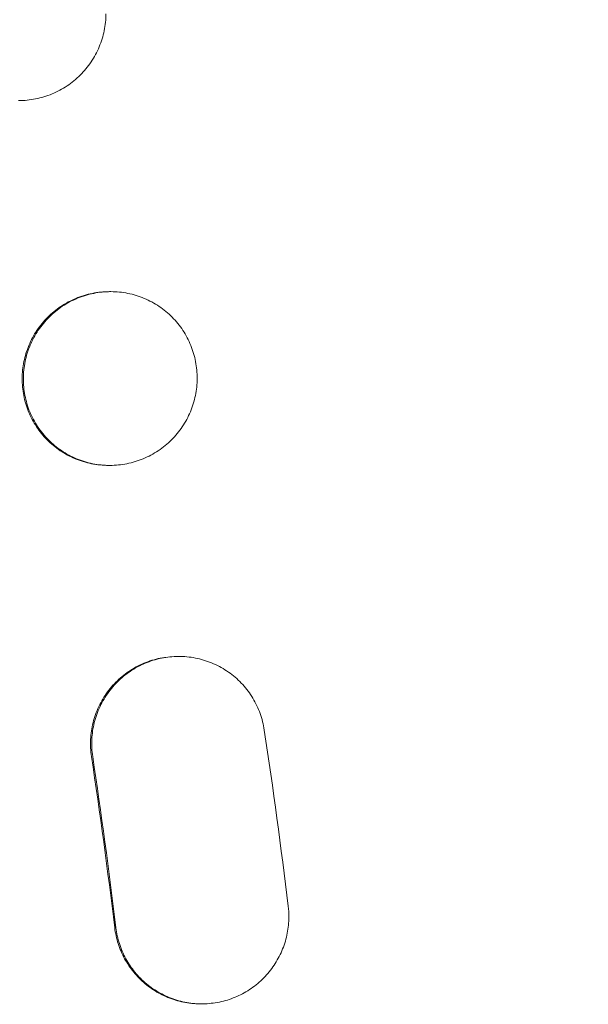
# Model space of a CAD drawing. Units: millimetres. Extents: x -4296 to 3097, y -3531 to 2722.
# Drawn here: x 1877 to 1926, y 438 to 523 of the extents above; entities that cross this region are included whole.
import ezdxf

# ---------------------------------------------------------------- set-up
doc = ezdxf.new("R2010")
doc.units = ezdxf.units.MM
doc.header["$LTSCALE"] = 20
doc.linetypes.add('HIDDEN', pattern=[9.525, 6.35, -3.175])
doc.layers.add('2d', color=230, linetype='Continuous')
doc.layers.add('AS-Free_Space_Hatch', color=31, linetype='HIDDEN')

msp = doc.modelspace()

# ---------------------------------------------------------------- hatches: boundary and pattern name
at = {"layer": 'AS-Free_Space_Hatch'}
h = msp.add_hatch(dxfattribs=at)
h.set_pattern_fill('ANSI31', color=256, scale=100, angle=90)
h.set_pattern_definition([(135, (765.1, 8e-11), (-224.506, -224.506), [])])
edge = h.paths.add_edge_path()
edge.add_line((2097.172, -617.455), (784.09, -617.455))
edge.add_arc((784.09, 382.545), 1000, 90, 270, ccw=False)
edge.add_line((784.09, 1382.545), (2097.172, 1382.545))
edge.add_arc((2097.172, 382.545), 1000, -90, 90, ccw=False)

# ---------------------------------------------------------------- linework, layer by layer
at = {"layer": '2d', "lineweight": 0}
for p, q in [((1884.473, 499.545, 26.387), (1884.599, 499.545, 26.387)), ((1884.52, 484.545, 26.387), (1884.394, 484.545, 26.387)), ((1890.363, 468.045, 26.387), (1890.468, 468.045, 26.387)), ((1892.346, 438.045, 26.387), (1892.451, 438.045, 26.387))]:
    msp.add_line(p, q, dxfattribs=at)
for points, knots in [([(1876.639, 516.045, 26.387), (1877.136, 516.045, 26.387), (1877.624, 516.094, 26.387), (1878.345, 516.238, 26.387), (1878.584, 516.297, 26.387), (1879.056, 516.441, 26.387), (1879.291, 516.525, 26.387), (1879.974, 516.809, 26.387), (1880.406, 517.04, 26.387), (1881.225, 517.587, 26.387), (1881.611, 517.904, 26.387), (1882.305, 518.597, 26.387), (1882.617, 518.974, 26.387), (1883.03, 519.589, 26.387), (1883.158, 519.802, 26.387), (1883.391, 520.233, 26.387), (1883.602, 520.674, 26.387), (1883.769, 521.133, 26.387), (1883.914, 521.601, 26.387), (1883.975, 521.841, 26.387), (1884.124, 522.564, 26.387), (1884.175, 523.052, 26.387), (1884.178, 523.545, 26.387)], [0, 0, 0, 0, 0.00147037, 0.00147037, 0.00220555, 0.00220555, 0.00294073, 0.00294073, 0.0044111, 0.0044111, 0.00588147, 0.00588147, 0.00735184, 0.00735184, 0.00808702, 0.00808702, 0.0088222, 0.00955739, 0.00955739, 0.01029257, 0.01029257, 0.01176294, 0.01176294, 0.01176294, 0.01176294]), ([(1876.943, 492.045, 26.387), (1876.945, 492.539, 26.387), (1876.996, 493.025, 26.387), (1877.142, 493.742, 26.387), (1877.202, 493.979, 26.387), (1877.346, 494.448, 26.387), (1877.431, 494.682, 26.387), (1877.715, 495.362, 26.387), (1877.946, 495.792, 26.387), (1878.492, 496.607, 26.387), (1878.809, 496.993, 26.387), (1879.503, 497.686, 26.387), (1879.881, 497.997, 26.387), (1880.496, 498.409, 26.387), (1880.71, 498.537, 26.387), (1881.144, 498.77, 26.387), (1881.365, 498.875, 26.387), (1882.043, 499.157, 26.387), (1882.515, 499.301, 26.387), (1883.486, 499.496, 26.387), (1883.977, 499.545, 26.387), (1884.473, 499.545, 26.387)], [0, 0, 0, 0, 0.0014684, 0.0014684, 0.0022026, 0.0022026, 0.0029368, 0.0029368, 0.00440521, 0.00440521, 0.00587361, 0.00587361, 0.00734201, 0.00734201, 0.00807621, 0.00807621, 0.00881041, 0.00881041, 0.01027882, 0.01027882, 0.01174722, 0.01174722, 0.01174722, 0.01174722]), ([(1884.578, 499.545, 26.387), (1884.082, 499.545, 26.387), (1883.595, 499.496, 26.387), (1882.875, 499.353, 26.387), (1882.637, 499.293, 26.387), (1882.164, 499.15, 26.387), (1881.93, 499.066, 26.387), (1881.248, 498.782, 26.387), (1880.816, 498.552, 26.387), (1879.999, 498.006, 26.387), (1879.612, 497.689, 26.387), (1878.918, 496.997, 26.387), (1878.607, 496.62, 26.387), (1878.194, 496.005, 26.387), (1878.065, 495.793, 26.387), (1877.833, 495.361, 26.387), (1877.622, 494.92, 26.387), (1877.456, 494.46, 26.387), (1877.311, 493.992, 26.387), (1877.249, 493.752, 26.387), (1877.101, 493.027, 26.387), (1877.05, 492.539, 26.387), (1877.048, 492.045, 26.387)], [0, 0, 0, 0, 0.00146841, 0.00146841, 0.00220262, 0.00220262, 0.00293682, 0.00293682, 0.00440524, 0.00440524, 0.00587365, 0.00587365, 0.00734206, 0.00734206, 0.00807627, 0.00807627, 0.00881047, 0.00954468, 0.00954468, 0.01027889, 0.01027889, 0.0117473, 0.0117473, 0.0117473, 0.0117473]), ([(1892.048, 492.045, 26.387), (1892.05, 492.539, 26.387), (1892.005, 493.025, 26.387), (1891.867, 493.742, 26.387), (1891.809, 493.979, 26.387), (1891.67, 494.448, 26.387), (1891.588, 494.682, 26.387), (1891.311, 495.362, 26.387), (1891.084, 495.792, 26.387), (1890.547, 496.607, 26.387), (1890.234, 496.993, 26.387), (1889.548, 497.686, 26.387), (1889.174, 497.997, 26.387), (1888.563, 498.409, 26.387), (1888.351, 498.537, 26.387), (1887.92, 498.77, 26.387), (1887.699, 498.875, 26.387), (1887.025, 499.157, 26.387), (1886.554, 499.301, 26.387), (1885.585, 499.496, 26.387), (1885.095, 499.545, 26.387), (1884.599, 499.545, 26.387)], [0, 0, 0, 0, 0.00146842, 0.00146842, 0.00220263, 0.00220263, 0.00293683, 0.00293683, 0.00440525, 0.00440525, 0.00587367, 0.00587367, 0.00734208, 0.00734208, 0.00807629, 0.00807629, 0.0088105, 0.0088105, 0.01027892, 0.01027892, 0.01174733, 0.01174733, 0.01174733, 0.01174733]), ([(1884.394, 484.545, 26.387), (1883.899, 484.545, 26.387), (1883.412, 484.594, 26.387), (1882.693, 484.737, 26.387), (1882.456, 484.797, 26.387), (1881.985, 484.94, 26.387), (1881.752, 485.024, 26.387), (1881.072, 485.307, 26.387), (1880.643, 485.538, 26.387), (1879.832, 486.083, 26.387), (1879.448, 486.4, 26.387), (1878.762, 487.092, 26.387), (1878.454, 487.47, 26.387), (1878.047, 488.084, 26.387), (1877.921, 488.297, 26.387), (1877.693, 488.729, 26.387), (1877.487, 489.17, 26.387), (1877.325, 489.629, 26.387), (1877.185, 490.098, 26.387), (1877.126, 490.338, 26.387), (1876.986, 491.062, 26.387), (1876.94, 491.551, 26.387), (1876.943, 492.045, 26.387)], [0, 0, 0, 0, 0.00146797, 0.00146797, 0.00220196, 0.00220196, 0.00293594, 0.00293594, 0.00440391, 0.00440391, 0.00587188, 0.00587188, 0.00733986, 0.00733986, 0.00807384, 0.00807384, 0.00880783, 0.00954181, 0.00954181, 0.0102758, 0.0102758, 0.01174377, 0.01174377, 0.01174377, 0.01174377]), ([(1877.048, 492.045, 26.387), (1877.045, 491.551, 26.387), (1877.091, 491.065, 26.387), (1877.229, 490.348, 26.387), (1877.287, 490.111, 26.387), (1877.426, 489.641, 26.387), (1877.508, 489.408, 26.387), (1877.785, 488.727, 26.387), (1878.012, 488.297, 26.387), (1878.549, 487.483, 26.387), (1878.863, 487.096, 26.387), (1879.549, 486.403, 26.387), (1879.924, 486.092, 26.387), (1880.535, 485.68, 26.387), (1880.747, 485.552, 26.387), (1881.179, 485.32, 26.387), (1881.399, 485.215, 26.387), (1882.074, 484.933, 26.387), (1882.545, 484.788, 26.387), (1883.514, 484.594, 26.387), (1884.004, 484.545, 26.387), (1884.5, 484.545, 26.387)], [0, 0, 0, 0, 0.00146799, 0.00146799, 0.00220198, 0.00220198, 0.00293598, 0.00293598, 0.00440397, 0.00440397, 0.00587196, 0.00587196, 0.00733995, 0.00733995, 0.00807394, 0.00807394, 0.00880794, 0.00880794, 0.01027593, 0.01027593, 0.01174392, 0.01174392, 0.01174392, 0.01174392]), ([(1884.52, 484.545, 26.387), (1885.016, 484.545, 26.387), (1885.503, 484.594, 26.387), (1886.223, 484.737, 26.387), (1886.461, 484.797, 26.387), (1886.933, 484.94, 26.387), (1887.168, 485.024, 26.387), (1887.85, 485.307, 26.387), (1888.281, 485.538, 26.387), (1889.098, 486.083, 26.387), (1889.485, 486.4, 26.387), (1890.178, 487.092, 26.387), (1890.49, 487.47, 26.387), (1890.903, 488.084, 26.387), (1891.031, 488.297, 26.387), (1891.263, 488.729, 26.387), (1891.474, 489.17, 26.387), (1891.641, 489.629, 26.387), (1891.785, 490.098, 26.387), (1891.847, 490.338, 26.387), (1891.995, 491.062, 26.387), (1892.045, 491.551, 26.387), (1892.048, 492.045, 26.387)], [0, 0, 0, 0, 0.00146798, 0.00146798, 0.00220198, 0.00220198, 0.00293597, 0.00293597, 0.00440395, 0.00440395, 0.00587193, 0.00587193, 0.00733992, 0.00733992, 0.00807391, 0.00807391, 0.0088079, 0.00954189, 0.00954189, 0.01027589, 0.01027589, 0.01174387, 0.01174387, 0.01174387, 0.01174387]), ([(1890.363, 468.045, 26.387), (1889.981, 468.045, 26.387), (1889.601, 468.016, 26.387), (1888.741, 467.883, 26.387), (1888.257, 467.759, 26.387), (1887.335, 467.423, 26.387), (1886.894, 467.212, 26.387), (1886.263, 466.829, 26.387), (1886.056, 466.69, 26.387), (1885.662, 466.394, 26.387), (1885.473, 466.237, 26.387), (1884.932, 465.742, 26.387), (1884.604, 465.378, 26.387), (1884.016, 464.579, 26.387), (1883.766, 464.157, 26.387), (1883.454, 463.494, 26.387), (1883.361, 463.267, 26.387), (1883.196, 462.804, 26.387), (1883.124, 462.566, 26.387), (1882.947, 461.85, 26.387), (1882.876, 461.367, 26.387), (1882.829, 460.389, 26.387), (1882.854, 459.892, 26.387), (1882.927, 459.403, 26.387)], [0.01059531, 0.01059531, 0.01059531, 0.01059531, 0.01173756, 0.01173756, 0.01320475, 0.01320475, 0.01467195, 0.01467195, 0.01540554, 0.01540554, 0.01613914, 0.01613914, 0.01760634, 0.01760634, 0.01907353, 0.01907353, 0.01980713, 0.01980713, 0.02054073, 0.02054073, 0.02200792, 0.02200792, 0.02347512, 0.02347512, 0.02347512, 0.02347512]), ([(1897.845, 461.687, 26.387), (1897.772, 462.176, 26.387), (1897.652, 462.649, 26.387), (1897.405, 463.337, 26.387), (1897.311, 463.563, 26.387), (1897.101, 464.006, 26.387), (1896.983, 464.225, 26.387), (1896.604, 464.855, 26.387), (1896.313, 465.246, 26.387), (1895.656, 465.969, 26.387), (1895.286, 466.302, 26.387), (1894.5, 466.881, 26.387), (1894.081, 467.131, 26.387), (1893.413, 467.444, 26.387), (1893.183, 467.538, 26.387), (1892.721, 467.701, 26.387), (1892.253, 467.841, 26.387), (1891.773, 467.934, 26.387), (1891.288, 468.004, 26.387), (1891.041, 468.027, 26.387), (1890.302, 468.059, 26.387), (1889.813, 468.032, 26.387), (1888.846, 467.883, 26.387), (1888.362, 467.759, 26.387), (1887.44, 467.423, 26.387), (1886.999, 467.212, 26.387), (1886.368, 466.829, 26.387), (1886.161, 466.69, 26.387), (1885.767, 466.394, 26.387), (1885.578, 466.237, 26.387), (1885.036, 465.742, 26.387), (1884.708, 465.378, 26.387), (1884.121, 464.579, 26.387), (1883.871, 464.157, 26.387), (1883.559, 463.494, 26.387), (1883.466, 463.267, 26.387), (1883.301, 462.804, 26.387), (1883.229, 462.566, 26.387), (1883.052, 461.85, 26.387), (1882.981, 461.367, 26.387), (1882.934, 460.389, 26.387), (1882.959, 459.892, 26.387), (1883.032, 459.403, 26.387)], [0, 0, 0, 0, 0.0014672, 0.0014672, 0.0022008, 0.0022008, 0.0029344, 0.0029344, 0.00440161, 0.00440161, 0.00586881, 0.00586881, 0.00733601, 0.00733601, 0.00806961, 0.00806961, 0.00880321, 0.00953681, 0.00953681, 0.01027041, 0.01027041, 0.01173762, 0.01173762, 0.01320482, 0.01320482, 0.01467202, 0.01467202, 0.01540562, 0.01540562, 0.01613922, 0.01613922, 0.01760642, 0.01760642, 0.01907363, 0.01907363, 0.01980723, 0.01980723, 0.02054083, 0.02054083, 0.02200803, 0.02200803, 0.02347523, 0.02347523, 0.02347523, 0.02347523]), ([(1885.037, 444.62, 26.387), (1885.094, 444.148, 26.387), (1885.195, 443.689, 26.387), (1885.408, 443.019, 26.387), (1885.49, 442.799, 26.387), (1885.675, 442.365, 26.387), (1885.779, 442.151, 26.387), (1886.117, 441.528, 26.387), (1886.379, 441.14, 26.387), (1886.974, 440.414, 26.387), (1887.311, 440.074, 26.387), (1888.034, 439.472, 26.387), (1888.421, 439.208, 26.387), (1889.038, 438.865, 26.387), (1889.252, 438.76, 26.387), (1889.686, 438.571, 26.387), (1889.906, 438.488, 26.387), (1890.575, 438.269, 26.387), (1891.033, 438.165, 26.387), (1891.737, 438.075, 26.387), (1891.975, 438.056, 26.387), (1892.446, 438.041, 26.387), (1892.681, 438.045, 26.387), (1893.383, 438.088, 26.387), (1893.85, 438.161, 26.387), (1894.771, 438.397, 26.387), (1895.213, 438.557, 26.387), (1895.851, 438.857, 26.387), (1896.059, 438.967, 26.387), (1896.467, 439.208, 26.387), (1896.666, 439.339, 26.387), (1897.24, 439.756, 26.387), (1897.593, 440.066, 26.387), (1898.238, 440.752, 26.387), (1898.533, 441.131, 26.387), (1899.038, 441.926, 26.387), (1899.252, 442.344, 26.387), (1899.515, 443.002, 26.387), (1899.593, 443.228, 26.387), (1899.725, 443.683, 26.387), (1899.781, 443.911, 26.387), (1899.914, 444.603, 26.387), (1899.96, 445.071, 26.387), (1899.962, 445.545, 26.387)], [0, 0, 0, 0, 0.00140902, 0.00140902, 0.00211354, 0.00211354, 0.00281805, 0.00281805, 0.00422707, 0.00422707, 0.0056361, 0.0056361, 0.00704512, 0.00704512, 0.00774964, 0.00774964, 0.00845415, 0.00845415, 0.00986317, 0.00986317, 0.01056769, 0.01056769, 0.0112722, 0.0112722, 0.01268122, 0.01268122, 0.01409025, 0.01409025, 0.01479476, 0.01479476, 0.01549927, 0.01549927, 0.0169083, 0.0169083, 0.01831732, 0.01831732, 0.01972635, 0.01972635, 0.02043086, 0.02043086, 0.02113537, 0.02113537, 0.0225444, 0.0225444, 0.0225444, 0.0225444]), ([(1884.932, 444.62, 26.387), (1884.989, 444.148, 26.387), (1885.09, 443.689, 26.387), (1885.304, 443.019, 26.387), (1885.385, 442.799, 26.387), (1885.57, 442.365, 26.387), (1885.674, 442.151, 26.387), (1886.013, 441.528, 26.387), (1886.275, 441.14, 26.387), (1886.869, 440.414, 26.387), (1887.206, 440.074, 26.387), (1887.929, 439.472, 26.387), (1888.316, 439.208, 26.387), (1888.933, 438.865, 26.387), (1889.147, 438.76, 26.387), (1889.581, 438.571, 26.387), (1889.801, 438.488, 26.387), (1890.47, 438.269, 26.387), (1890.928, 438.165, 26.387), (1891.632, 438.075, 26.387), (1891.87, 438.056, 26.387), (1892.186, 438.046, 26.387), (1892.266, 438.045, 26.387), (1892.346, 438.045, 26.387)], [0, 0, 0, 0, 0.00140902, 0.00140902, 0.00211353, 0.00211353, 0.00281804, 0.00281804, 0.00422706, 0.00422706, 0.00563609, 0.00563609, 0.00704511, 0.00704511, 0.00774962, 0.00774962, 0.00845413, 0.00845413, 0.00986315, 0.00986315, 0.01056766, 0.01056766, 0.01080759, 0.01080759, 0.01080759, 0.01080759])]:
    msp.add_open_spline(points, degree=3, knots=knots, dxfattribs=at)
for points in [[(1890.425, 468.045, 26.387), (1890.422, 468.045, 26.387), (1890.419, 468.045, 26.387), (1890.415, 468.045, 26.387)], [(1899.907, 446.47, 26.387), (1899.292, 451.554, 26.387), (1898.605, 456.627, 26.387), (1897.845, 461.687, 26.387)], [(1882.927, 459.403, 26.387), (1883.665, 454.487, 26.387), (1884.333, 449.56, 26.387), (1884.932, 444.62, 26.387)], [(1883.032, 459.403, 26.387), (1883.77, 454.487, 26.387), (1884.438, 449.56, 26.387), (1885.037, 444.62, 26.387)], [(1899.962, 445.545, 26.387), (1899.963, 445.853, 26.387), (1899.945, 446.163, 26.387), (1899.907, 446.47, 26.387)], [(1892.398, 438.045, 26.387), (1892.405, 438.045, 26.387), (1892.412, 438.045, 26.387), (1892.419, 438.045, 26.387)]]:
    msp.add_open_spline(points, degree=3, dxfattribs=at)

doc.saveas('drawing.dxf')
